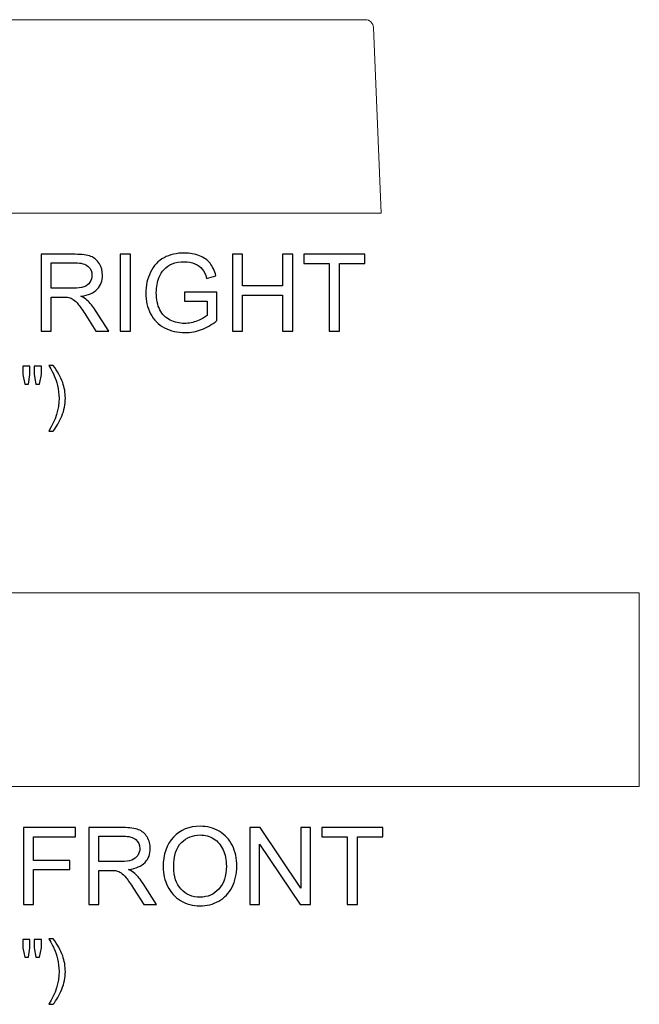
# Model space of a CAD drawing. Units: inches. Extents: x -185 to 308, y 45 to 184.
# Drawn here: x -76 to -67, y 168 to 183 of the extents above; entities that cross this region are included whole.
import ezdxf

# ---------------------------------------------------------------- set-up
doc = ezdxf.new("R2010")
doc.units = ezdxf.units.IN
doc.header["$MEASUREMENT"] = 0
doc.layers.add('Master Desktop', color=7, linetype='Continuous')

msp = doc.modelspace()

# ---------------------------------------------------------------- linework, layer by layer
at = {"layer": 'Master Desktop', "color": 250, "lineweight": 9}
for points, knots in [([(-86.793, 180.293), (-86.793, 180.293), (-70.793, 180.293), (-70.793, 180.293), (-70.793, 180.293), (-70.793, 180.293), (-70.913, 183.173), (-70.913, 183.173), (-70.913, 183.173), (-70.916, 183.24), (-70.971, 183.293), (-71.038, 183.293), (-71.038, 183.293), (-71.038, 183.293), (-86.548, 183.293), (-86.548, 183.293), (-86.548, 183.293), (-86.615, 183.293), (-86.67, 183.24), (-86.673, 183.173), (-86.673, 183.173), (-86.673, 183.173), (-86.793, 180.293), (-86.793, 180.293)], [0, 0, 0, 0, 0.166667, 0.166667, 0.166667, 0.166667, 0.333333, 0.333333, 0.333333, 0.333333, 0.5, 0.5, 0.5, 0.5, 0.666667, 0.666667, 0.666667, 0.666667, 0.833333, 0.833333, 0.833333, 0.833333, 1, 1, 1, 1]), ([(-90.793, 174.407), (-90.793, 174.407), (-66.793, 174.407), (-66.793, 174.407), (-66.793, 174.407), (-66.793, 174.407), (-66.793, 171.407), (-66.793, 171.407), (-66.793, 171.407), (-66.793, 171.407), (-90.793, 171.407), (-90.793, 171.407), (-90.793, 171.407), (-90.793, 171.407), (-90.793, 174.407), (-90.793, 174.407)], [0, 0, 0, 0, 0.25, 0.25, 0.25, 0.25, 0.5, 0.5, 0.5, 0.5, 0.75, 0.75, 0.75, 0.75, 1, 1, 1, 1])]:
    msp.add_open_spline(points, degree=3, knots=knots, dxfattribs=at)
at = {"layer": 'Master Desktop', "color": 250}
for points, knots in [([(-73.843, 178.931), (-73.843, 178.931), (-73.843, 179.07), (-73.843, 179.07), (-73.843, 179.07), (-73.843, 179.07), (-73.338, 179.071), (-73.338, 179.071), (-73.338, 179.071), (-73.338, 179.071), (-73.338, 178.629), (-73.338, 178.629), (-73.338, 178.629), (-73.415, 178.567), (-73.495, 178.52), (-73.578, 178.489), (-73.578, 178.489), (-73.66, 178.458), (-73.745, 178.442), (-73.831, 178.442), (-73.831, 178.442), (-73.949, 178.442), (-74.055, 178.467), (-74.151, 178.517), (-74.151, 178.517), (-74.247, 178.567), (-74.319, 178.64), (-74.368, 178.735), (-74.368, 178.735), (-74.417, 178.83), (-74.441, 178.936), (-74.441, 179.053), (-74.441, 179.053), (-74.441, 179.169), (-74.417, 179.278), (-74.368, 179.378), (-74.368, 179.378), (-74.32, 179.479), (-74.25, 179.554), (-74.159, 179.603), (-74.159, 179.603), (-74.068, 179.651), (-73.963, 179.676), (-73.844, 179.676), (-73.844, 179.676), (-73.758, 179.676), (-73.68, 179.662), (-73.61, 179.634), (-73.61, 179.634), (-73.54, 179.606), (-73.485, 179.567), (-73.446, 179.517), (-73.446, 179.517), (-73.406, 179.467), (-73.376, 179.402), (-73.355, 179.322), (-73.355, 179.322), (-73.355, 179.322), (-73.498, 179.283), (-73.498, 179.283), (-73.498, 179.283), (-73.516, 179.344), (-73.538, 179.391), (-73.565, 179.426), (-73.565, 179.426), (-73.591, 179.461), (-73.629, 179.489), (-73.679, 179.509), (-73.679, 179.509), (-73.728, 179.53), (-73.783, 179.541), (-73.843, 179.541), (-73.843, 179.541), (-73.915, 179.541), (-73.978, 179.53), (-74.03, 179.508), (-74.03, 179.508), (-74.083, 179.486), (-74.125, 179.457), (-74.158, 179.421), (-74.158, 179.421), (-74.19, 179.385), (-74.215, 179.346), (-74.233, 179.303), (-74.233, 179.303), (-74.263, 179.229), (-74.278, 179.149), (-74.278, 179.063), (-74.278, 179.063), (-74.278, 178.957), (-74.26, 178.868), (-74.223, 178.796), (-74.223, 178.796), (-74.187, 178.724), (-74.133, 178.671), (-74.063, 178.637), (-74.063, 178.637), (-73.993, 178.602), (-73.919, 178.584), (-73.841, 178.584), (-73.841, 178.584), (-73.772, 178.584), (-73.705, 178.598), (-73.64, 178.624), (-73.64, 178.624), (-73.575, 178.65), (-73.526, 178.678), (-73.492, 178.708), (-73.492, 178.708), (-73.492, 178.708), (-73.492, 178.931), (-73.492, 178.931), (-73.492, 178.931), (-73.492, 178.931), (-73.843, 178.931), (-73.843, 178.931)], [0, 0, 0, 0, 0.034483, 0.034483, 0.034483, 0.034483, 0.068966, 0.068966, 0.068966, 0.068966, 0.103448, 0.103448, 0.103448, 0.103448, 0.137931, 0.137931, 0.137931, 0.137931, 0.172414, 0.172414, 0.172414, 0.172414, 0.206897, 0.206897, 0.206897, 0.206897, 0.241379, 0.241379, 0.241379, 0.241379, 0.275862, 0.275862, 0.275862, 0.275862, 0.310345, 0.310345, 0.310345, 0.310345, 0.344828, 0.344828, 0.344828, 0.344828, 0.37931, 0.37931, 0.37931, 0.37931, 0.413793, 0.413793, 0.413793, 0.413793, 0.448276, 0.448276, 0.448276, 0.448276, 0.482759, 0.482759, 0.482759, 0.482759, 0.517241, 0.517241, 0.517241, 0.517241, 0.551724, 0.551724, 0.551724, 0.551724, 0.586207, 0.586207, 0.586207, 0.586207, 0.62069, 0.62069, 0.62069, 0.62069, 0.655172, 0.655172, 0.655172, 0.655172, 0.689655, 0.689655, 0.689655, 0.689655, 0.724138, 0.724138, 0.724138, 0.724138, 0.758621, 0.758621, 0.758621, 0.758621, 0.793103, 0.793103, 0.793103, 0.793103, 0.827586, 0.827586, 0.827586, 0.827586, 0.862069, 0.862069, 0.862069, 0.862069, 0.896552, 0.896552, 0.896552, 0.896552, 0.931034, 0.931034, 0.931034, 0.931034, 0.965517, 0.965517, 0.965517, 0.965517, 1, 1, 1, 1]), ([(-76.065, 178.462), (-76.065, 178.462), (-76.065, 179.656), (-76.065, 179.656), (-76.065, 179.656), (-76.065, 179.656), (-75.536, 179.656), (-75.536, 179.656), (-75.536, 179.656), (-75.43, 179.656), (-75.349, 179.645), (-75.294, 179.623), (-75.294, 179.623), (-75.239, 179.602), (-75.195, 179.564), (-75.161, 179.51), (-75.161, 179.51), (-75.128, 179.456), (-75.112, 179.396), (-75.112, 179.33), (-75.112, 179.33), (-75.112, 179.245), (-75.139, 179.174), (-75.194, 179.116), (-75.194, 179.116), (-75.249, 179.058), (-75.333, 179.021), (-75.448, 179.005), (-75.448, 179.005), (-75.406, 178.985), (-75.374, 178.966), (-75.353, 178.946), (-75.353, 178.946), (-75.306, 178.904), (-75.263, 178.851), (-75.221, 178.787), (-75.221, 178.787), (-75.221, 178.787), (-75.014, 178.462), (-75.014, 178.462), (-75.014, 178.462), (-75.014, 178.462), (-75.213, 178.462), (-75.213, 178.462), (-75.213, 178.462), (-75.213, 178.462), (-75.37, 178.711), (-75.37, 178.711), (-75.37, 178.711), (-75.416, 178.782), (-75.455, 178.837), (-75.485, 178.875), (-75.485, 178.875), (-75.514, 178.913), (-75.541, 178.94), (-75.565, 178.955), (-75.565, 178.955), (-75.588, 178.97), (-75.612, 178.981), (-75.636, 178.987), (-75.636, 178.987), (-75.655, 178.99), (-75.684, 178.992), (-75.725, 178.992), (-75.725, 178.992), (-75.725, 178.992), (-75.908, 178.992), (-75.908, 178.992), (-75.908, 178.992), (-75.908, 178.992), (-75.908, 178.462), (-75.908, 178.462), (-75.908, 178.462), (-75.908, 178.462), (-76.065, 178.462), (-76.065, 178.462)], [0, 0, 0, 0, 0.052632, 0.052632, 0.052632, 0.052632, 0.105263, 0.105263, 0.105263, 0.105263, 0.157895, 0.157895, 0.157895, 0.157895, 0.210526, 0.210526, 0.210526, 0.210526, 0.263158, 0.263158, 0.263158, 0.263158, 0.315789, 0.315789, 0.315789, 0.315789, 0.368421, 0.368421, 0.368421, 0.368421, 0.421053, 0.421053, 0.421053, 0.421053, 0.473684, 0.473684, 0.473684, 0.473684, 0.526316, 0.526316, 0.526316, 0.526316, 0.578947, 0.578947, 0.578947, 0.578947, 0.631579, 0.631579, 0.631579, 0.631579, 0.684211, 0.684211, 0.684211, 0.684211, 0.736842, 0.736842, 0.736842, 0.736842, 0.789474, 0.789474, 0.789474, 0.789474, 0.842105, 0.842105, 0.842105, 0.842105, 0.894737, 0.894737, 0.894737, 0.894737, 0.947368, 0.947368, 0.947368, 0.947368, 1, 1, 1, 1]), ([(-75.908, 179.129), (-75.908, 179.129), (-75.568, 179.129), (-75.568, 179.129), (-75.568, 179.129), (-75.496, 179.129), (-75.44, 179.136), (-75.399, 179.151), (-75.399, 179.151), (-75.358, 179.166), (-75.327, 179.19), (-75.306, 179.223), (-75.306, 179.223), (-75.285, 179.256), (-75.275, 179.291), (-75.275, 179.33), (-75.275, 179.33), (-75.275, 179.386), (-75.295, 179.433), (-75.336, 179.469), (-75.336, 179.469), (-75.377, 179.506), (-75.441, 179.524), (-75.53, 179.524), (-75.53, 179.524), (-75.53, 179.524), (-75.908, 179.524), (-75.908, 179.524), (-75.908, 179.524), (-75.908, 179.524), (-75.908, 179.129), (-75.908, 179.129)], [0, 0, 0, 0, 0.125, 0.125, 0.125, 0.125, 0.25, 0.25, 0.25, 0.25, 0.375, 0.375, 0.375, 0.375, 0.5, 0.5, 0.5, 0.5, 0.625, 0.625, 0.625, 0.625, 0.75, 0.75, 0.75, 0.75, 0.875, 0.875, 0.875, 0.875, 1, 1, 1, 1]), ([(-74.837, 178.462), (-74.837, 178.462), (-74.837, 179.656), (-74.837, 179.656), (-74.837, 179.656), (-74.837, 179.656), (-74.68, 179.656), (-74.68, 179.656), (-74.68, 179.656), (-74.68, 179.656), (-74.68, 178.462), (-74.68, 178.462), (-74.68, 178.462), (-74.68, 178.462), (-74.837, 178.462), (-74.837, 178.462)], [0, 0, 0, 0, 0.25, 0.25, 0.25, 0.25, 0.5, 0.5, 0.5, 0.5, 0.75, 0.75, 0.75, 0.75, 1, 1, 1, 1]), ([(-73.1, 178.462), (-73.1, 178.462), (-73.1, 179.656), (-73.1, 179.656), (-73.1, 179.656), (-73.1, 179.656), (-72.942, 179.656), (-72.942, 179.656), (-72.942, 179.656), (-72.942, 179.656), (-72.942, 179.166), (-72.942, 179.166), (-72.942, 179.166), (-72.942, 179.166), (-72.322, 179.166), (-72.322, 179.166), (-72.322, 179.166), (-72.322, 179.166), (-72.322, 179.656), (-72.322, 179.656), (-72.322, 179.656), (-72.322, 179.656), (-72.164, 179.656), (-72.164, 179.656), (-72.164, 179.656), (-72.164, 179.656), (-72.164, 178.462), (-72.164, 178.462), (-72.164, 178.462), (-72.164, 178.462), (-72.322, 178.462), (-72.322, 178.462), (-72.322, 178.462), (-72.322, 178.462), (-72.322, 179.025), (-72.322, 179.025), (-72.322, 179.025), (-72.322, 179.025), (-72.942, 179.025), (-72.942, 179.025), (-72.942, 179.025), (-72.942, 179.025), (-72.942, 178.462), (-72.942, 178.462), (-72.942, 178.462), (-72.942, 178.462), (-73.1, 178.462), (-73.1, 178.462)], [0, 0, 0, 0, 0.083333, 0.083333, 0.083333, 0.083333, 0.166667, 0.166667, 0.166667, 0.166667, 0.25, 0.25, 0.25, 0.25, 0.333333, 0.333333, 0.333333, 0.333333, 0.416667, 0.416667, 0.416667, 0.416667, 0.5, 0.5, 0.5, 0.5, 0.583333, 0.583333, 0.583333, 0.583333, 0.666667, 0.666667, 0.666667, 0.666667, 0.75, 0.75, 0.75, 0.75, 0.833333, 0.833333, 0.833333, 0.833333, 0.916667, 0.916667, 0.916667, 0.916667, 1, 1, 1, 1]), ([(-71.598, 178.462), (-71.598, 178.462), (-71.598, 179.515), (-71.598, 179.515), (-71.598, 179.515), (-71.598, 179.515), (-71.991, 179.515), (-71.991, 179.515), (-71.991, 179.515), (-71.991, 179.515), (-71.991, 179.656), (-71.991, 179.656), (-71.991, 179.656), (-71.991, 179.656), (-71.045, 179.656), (-71.045, 179.656), (-71.045, 179.656), (-71.045, 179.656), (-71.045, 179.515), (-71.045, 179.515), (-71.045, 179.515), (-71.045, 179.515), (-71.44, 179.515), (-71.44, 179.515), (-71.44, 179.515), (-71.44, 179.515), (-71.44, 178.462), (-71.44, 178.462), (-71.44, 178.462), (-71.44, 178.462), (-71.598, 178.462), (-71.598, 178.462)], [0, 0, 0, 0, 0.125, 0.125, 0.125, 0.125, 0.25, 0.25, 0.25, 0.25, 0.375, 0.375, 0.375, 0.375, 0.5, 0.5, 0.5, 0.5, 0.625, 0.625, 0.625, 0.625, 0.75, 0.75, 0.75, 0.75, 0.875, 0.875, 0.875, 0.875, 1, 1, 1, 1]), ([(-76.318, 177.645), (-76.318, 177.645), (-76.345, 177.793), (-76.345, 177.793), (-76.345, 177.793), (-76.345, 177.793), (-76.345, 177.92), (-76.345, 177.92), (-76.345, 177.92), (-76.345, 177.92), (-76.236, 177.92), (-76.236, 177.92), (-76.236, 177.92), (-76.236, 177.92), (-76.236, 177.793), (-76.236, 177.793), (-76.236, 177.793), (-76.236, 177.793), (-76.26, 177.645), (-76.26, 177.645), (-76.26, 177.645), (-76.26, 177.645), (-76.318, 177.645), (-76.318, 177.645)], [0, 0, 0, 0, 0.166667, 0.166667, 0.166667, 0.166667, 0.333333, 0.333333, 0.333333, 0.333333, 0.5, 0.5, 0.5, 0.5, 0.666667, 0.666667, 0.666667, 0.666667, 0.833333, 0.833333, 0.833333, 0.833333, 1, 1, 1, 1]), ([(-76.143, 177.645), (-76.143, 177.645), (-76.169, 177.793), (-76.169, 177.793), (-76.169, 177.793), (-76.169, 177.793), (-76.169, 177.92), (-76.169, 177.92), (-76.169, 177.92), (-76.169, 177.92), (-76.06, 177.92), (-76.06, 177.92), (-76.06, 177.92), (-76.06, 177.92), (-76.06, 177.793), (-76.06, 177.793), (-76.06, 177.793), (-76.06, 177.793), (-76.086, 177.645), (-76.086, 177.645), (-76.086, 177.645), (-76.086, 177.645), (-76.143, 177.645), (-76.143, 177.645)], [0, 0, 0, 0, 0.166667, 0.166667, 0.166667, 0.166667, 0.333333, 0.333333, 0.333333, 0.333333, 0.5, 0.5, 0.5, 0.5, 0.666667, 0.666667, 0.666667, 0.666667, 0.833333, 0.833333, 0.833333, 0.833333, 1, 1, 1, 1]), ([(-75.876, 176.916), (-75.876, 176.916), (-75.944, 176.916), (-75.944, 176.916), (-75.944, 176.916), (-75.839, 177.086), (-75.786, 177.255), (-75.786, 177.425), (-75.786, 177.425), (-75.786, 177.491), (-75.794, 177.557), (-75.809, 177.622), (-75.809, 177.622), (-75.821, 177.675), (-75.837, 177.726), (-75.859, 177.774), (-75.859, 177.774), (-75.873, 177.806), (-75.901, 177.859), (-75.944, 177.933), (-75.944, 177.933), (-75.944, 177.933), (-75.876, 177.933), (-75.876, 177.933), (-75.876, 177.933), (-75.81, 177.845), (-75.761, 177.756), (-75.729, 177.667), (-75.729, 177.667), (-75.702, 177.59), (-75.688, 177.509), (-75.688, 177.425), (-75.688, 177.425), (-75.688, 177.33), (-75.706, 177.238), (-75.743, 177.149), (-75.743, 177.149), (-75.779, 177.06), (-75.824, 176.983), (-75.876, 176.916)], [0, 0, 0, 0, 0.1, 0.1, 0.1, 0.1, 0.2, 0.2, 0.2, 0.2, 0.3, 0.3, 0.3, 0.3, 0.4, 0.4, 0.4, 0.4, 0.5, 0.5, 0.5, 0.5, 0.6, 0.6, 0.6, 0.6, 0.7, 0.7, 0.7, 0.7, 0.8, 0.8, 0.8, 0.8, 0.9, 0.9, 0.9, 0.9, 1, 1, 1, 1]), ([(-76.337, 169.575), (-76.337, 169.575), (-76.337, 170.768), (-76.337, 170.768), (-76.337, 170.768), (-76.337, 170.768), (-75.532, 170.768), (-75.532, 170.768), (-75.532, 170.768), (-75.532, 170.768), (-75.532, 170.627), (-75.532, 170.627), (-75.532, 170.627), (-75.532, 170.627), (-76.179, 170.627), (-76.179, 170.627), (-76.179, 170.627), (-76.179, 170.627), (-76.179, 170.258), (-76.179, 170.258), (-76.179, 170.258), (-76.179, 170.258), (-75.62, 170.258), (-75.62, 170.258), (-75.62, 170.258), (-75.62, 170.258), (-75.62, 170.117), (-75.62, 170.117), (-75.62, 170.117), (-75.62, 170.117), (-76.179, 170.117), (-76.179, 170.117), (-76.179, 170.117), (-76.179, 170.117), (-76.179, 169.575), (-76.179, 169.575), (-76.179, 169.575), (-76.179, 169.575), (-76.337, 169.575), (-76.337, 169.575)], [0, 0, 0, 0, 0.1, 0.1, 0.1, 0.1, 0.2, 0.2, 0.2, 0.2, 0.3, 0.3, 0.3, 0.3, 0.4, 0.4, 0.4, 0.4, 0.5, 0.5, 0.5, 0.5, 0.6, 0.6, 0.6, 0.6, 0.7, 0.7, 0.7, 0.7, 0.8, 0.8, 0.8, 0.8, 0.9, 0.9, 0.9, 0.9, 1, 1, 1, 1]), ([(-75.325, 169.575), (-75.325, 169.575), (-75.325, 170.768), (-75.325, 170.768), (-75.325, 170.768), (-75.325, 170.768), (-74.796, 170.768), (-74.796, 170.768), (-74.796, 170.768), (-74.69, 170.768), (-74.609, 170.757), (-74.553, 170.736), (-74.553, 170.736), (-74.498, 170.715), (-74.454, 170.677), (-74.421, 170.623), (-74.421, 170.623), (-74.388, 170.568), (-74.371, 170.508), (-74.371, 170.443), (-74.371, 170.443), (-74.371, 170.358), (-74.398, 170.287), (-74.453, 170.229), (-74.453, 170.229), (-74.508, 170.171), (-74.593, 170.134), (-74.707, 170.118), (-74.707, 170.118), (-74.665, 170.098), (-74.634, 170.078), (-74.612, 170.059), (-74.612, 170.059), (-74.566, 170.016), (-74.522, 169.963), (-74.481, 169.9), (-74.481, 169.9), (-74.481, 169.9), (-74.273, 169.575), (-74.273, 169.575), (-74.273, 169.575), (-74.273, 169.575), (-74.472, 169.575), (-74.472, 169.575), (-74.472, 169.575), (-74.472, 169.575), (-74.63, 169.824), (-74.63, 169.824), (-74.63, 169.824), (-74.676, 169.895), (-74.714, 169.95), (-74.744, 169.988), (-74.744, 169.988), (-74.774, 170.026), (-74.8, 170.052), (-74.824, 170.067), (-74.824, 170.067), (-74.848, 170.083), (-74.871, 170.093), (-74.896, 170.099), (-74.896, 170.099), (-74.914, 170.103), (-74.943, 170.105), (-74.984, 170.105), (-74.984, 170.105), (-74.984, 170.105), (-75.167, 170.105), (-75.167, 170.105), (-75.167, 170.105), (-75.167, 170.105), (-75.167, 169.575), (-75.167, 169.575), (-75.167, 169.575), (-75.167, 169.575), (-75.325, 169.575), (-75.325, 169.575)], [0, 0, 0, 0, 0.052632, 0.052632, 0.052632, 0.052632, 0.105263, 0.105263, 0.105263, 0.105263, 0.157895, 0.157895, 0.157895, 0.157895, 0.210526, 0.210526, 0.210526, 0.210526, 0.263158, 0.263158, 0.263158, 0.263158, 0.315789, 0.315789, 0.315789, 0.315789, 0.368421, 0.368421, 0.368421, 0.368421, 0.421053, 0.421053, 0.421053, 0.421053, 0.473684, 0.473684, 0.473684, 0.473684, 0.526316, 0.526316, 0.526316, 0.526316, 0.578947, 0.578947, 0.578947, 0.578947, 0.631579, 0.631579, 0.631579, 0.631579, 0.684211, 0.684211, 0.684211, 0.684211, 0.736842, 0.736842, 0.736842, 0.736842, 0.789474, 0.789474, 0.789474, 0.789474, 0.842105, 0.842105, 0.842105, 0.842105, 0.894737, 0.894737, 0.894737, 0.894737, 0.947368, 0.947368, 0.947368, 0.947368, 1, 1, 1, 1]), ([(-74.172, 170.156), (-74.172, 170.354), (-74.119, 170.509), (-74.012, 170.621), (-74.012, 170.621), (-73.906, 170.733), (-73.769, 170.789), (-73.6, 170.789), (-73.6, 170.789), (-73.49, 170.789), (-73.391, 170.763), (-73.303, 170.711), (-73.303, 170.711), (-73.214, 170.658), (-73.147, 170.584), (-73.1, 170.49), (-73.1, 170.49), (-73.054, 170.396), (-73.031, 170.289), (-73.031, 170.17), (-73.031, 170.17), (-73.031, 170.049), (-73.055, 169.941), (-73.104, 169.846), (-73.104, 169.846), (-73.153, 169.75), (-73.222, 169.678), (-73.311, 169.629), (-73.311, 169.629), (-73.401, 169.579), (-73.498, 169.555), (-73.601, 169.555), (-73.601, 169.555), (-73.714, 169.555), (-73.814, 169.582), (-73.902, 169.636), (-73.902, 169.636), (-73.991, 169.691), (-74.058, 169.765), (-74.103, 169.859), (-74.103, 169.859), (-74.149, 169.952), (-74.172, 170.052), (-74.172, 170.156)], [0, 0, 0, 0, 0.090909, 0.090909, 0.090909, 0.090909, 0.181818, 0.181818, 0.181818, 0.181818, 0.272727, 0.272727, 0.272727, 0.272727, 0.363636, 0.363636, 0.363636, 0.363636, 0.454545, 0.454545, 0.454545, 0.454545, 0.545455, 0.545455, 0.545455, 0.545455, 0.636364, 0.636364, 0.636364, 0.636364, 0.727273, 0.727273, 0.727273, 0.727273, 0.818182, 0.818182, 0.818182, 0.818182, 0.909091, 0.909091, 0.909091, 0.909091, 1, 1, 1, 1]), ([(-74.009, 170.154), (-74.009, 170.01), (-73.97, 169.897), (-73.893, 169.814), (-73.893, 169.814), (-73.816, 169.731), (-73.719, 169.69), (-73.602, 169.69), (-73.602, 169.69), (-73.483, 169.69), (-73.385, 169.732), (-73.309, 169.815), (-73.309, 169.815), (-73.232, 169.899), (-73.193, 170.017), (-73.193, 170.171), (-73.193, 170.171), (-73.193, 170.268), (-73.21, 170.353), (-73.243, 170.425), (-73.243, 170.425), (-73.276, 170.498), (-73.324, 170.554), (-73.387, 170.594), (-73.387, 170.594), (-73.45, 170.634), (-73.521, 170.654), (-73.6, 170.654), (-73.6, 170.654), (-73.711, 170.654), (-73.808, 170.615), (-73.888, 170.538), (-73.888, 170.538), (-73.969, 170.462), (-74.009, 170.333), (-74.009, 170.154)], [0, 0, 0, 0, 0.111111, 0.111111, 0.111111, 0.111111, 0.222222, 0.222222, 0.222222, 0.222222, 0.333333, 0.333333, 0.333333, 0.333333, 0.444444, 0.444444, 0.444444, 0.444444, 0.555556, 0.555556, 0.555556, 0.555556, 0.666667, 0.666667, 0.666667, 0.666667, 0.777778, 0.777778, 0.777778, 0.777778, 0.888889, 0.888889, 0.888889, 0.888889, 1, 1, 1, 1]), ([(-72.829, 169.575), (-72.829, 169.575), (-72.829, 170.768), (-72.829, 170.768), (-72.829, 170.768), (-72.829, 170.768), (-72.667, 170.768), (-72.667, 170.768), (-72.667, 170.768), (-72.667, 170.768), (-72.04, 169.832), (-72.04, 169.832), (-72.04, 169.832), (-72.04, 169.832), (-72.04, 170.768), (-72.04, 170.768), (-72.04, 170.768), (-72.04, 170.768), (-71.889, 170.768), (-71.889, 170.768), (-71.889, 170.768), (-71.889, 170.768), (-71.889, 169.575), (-71.889, 169.575), (-71.889, 169.575), (-71.889, 169.575), (-72.051, 169.575), (-72.051, 169.575), (-72.051, 169.575), (-72.051, 169.575), (-72.678, 170.513), (-72.678, 170.513), (-72.678, 170.513), (-72.678, 170.513), (-72.678, 169.575), (-72.678, 169.575), (-72.678, 169.575), (-72.678, 169.575), (-72.829, 169.575), (-72.829, 169.575)], [0, 0, 0, 0, 0.1, 0.1, 0.1, 0.1, 0.2, 0.2, 0.2, 0.2, 0.3, 0.3, 0.3, 0.3, 0.4, 0.4, 0.4, 0.4, 0.5, 0.5, 0.5, 0.5, 0.6, 0.6, 0.6, 0.6, 0.7, 0.7, 0.7, 0.7, 0.8, 0.8, 0.8, 0.8, 0.9, 0.9, 0.9, 0.9, 1, 1, 1, 1]), ([(-71.32, 169.575), (-71.32, 169.575), (-71.32, 170.627), (-71.32, 170.627), (-71.32, 170.627), (-71.32, 170.627), (-71.713, 170.627), (-71.713, 170.627), (-71.713, 170.627), (-71.713, 170.627), (-71.713, 170.768), (-71.713, 170.768), (-71.713, 170.768), (-71.713, 170.768), (-70.768, 170.768), (-70.768, 170.768), (-70.768, 170.768), (-70.768, 170.768), (-70.768, 170.627), (-70.768, 170.627), (-70.768, 170.627), (-70.768, 170.627), (-71.162, 170.627), (-71.162, 170.627), (-71.162, 170.627), (-71.162, 170.627), (-71.162, 169.575), (-71.162, 169.575), (-71.162, 169.575), (-71.162, 169.575), (-71.32, 169.575), (-71.32, 169.575)], [0, 0, 0, 0, 0.125, 0.125, 0.125, 0.125, 0.25, 0.25, 0.25, 0.25, 0.375, 0.375, 0.375, 0.375, 0.5, 0.5, 0.5, 0.5, 0.625, 0.625, 0.625, 0.625, 0.75, 0.75, 0.75, 0.75, 0.875, 0.875, 0.875, 0.875, 1, 1, 1, 1]), ([(-75.167, 170.242), (-75.167, 170.242), (-74.828, 170.242), (-74.828, 170.242), (-74.828, 170.242), (-74.756, 170.242), (-74.699, 170.249), (-74.658, 170.264), (-74.658, 170.264), (-74.618, 170.279), (-74.587, 170.303), (-74.566, 170.336), (-74.566, 170.336), (-74.545, 170.369), (-74.534, 170.404), (-74.534, 170.443), (-74.534, 170.443), (-74.534, 170.499), (-74.554, 170.546), (-74.595, 170.582), (-74.595, 170.582), (-74.636, 170.618), (-74.701, 170.636), (-74.79, 170.636), (-74.79, 170.636), (-74.79, 170.636), (-75.167, 170.636), (-75.167, 170.636), (-75.167, 170.636), (-75.167, 170.636), (-75.167, 170.242), (-75.167, 170.242)], [0, 0, 0, 0, 0.125, 0.125, 0.125, 0.125, 0.25, 0.25, 0.25, 0.25, 0.375, 0.375, 0.375, 0.375, 0.5, 0.5, 0.5, 0.5, 0.625, 0.625, 0.625, 0.625, 0.75, 0.75, 0.75, 0.75, 0.875, 0.875, 0.875, 0.875, 1, 1, 1, 1]), ([(-76.318, 168.758), (-76.318, 168.758), (-76.345, 168.906), (-76.345, 168.906), (-76.345, 168.906), (-76.345, 168.906), (-76.345, 169.033), (-76.345, 169.033), (-76.345, 169.033), (-76.345, 169.033), (-76.236, 169.033), (-76.236, 169.033), (-76.236, 169.033), (-76.236, 169.033), (-76.236, 168.906), (-76.236, 168.906), (-76.236, 168.906), (-76.236, 168.906), (-76.26, 168.758), (-76.26, 168.758), (-76.26, 168.758), (-76.26, 168.758), (-76.318, 168.758), (-76.318, 168.758)], [0, 0, 0, 0, 0.166667, 0.166667, 0.166667, 0.166667, 0.333333, 0.333333, 0.333333, 0.333333, 0.5, 0.5, 0.5, 0.5, 0.666667, 0.666667, 0.666667, 0.666667, 0.833333, 0.833333, 0.833333, 0.833333, 1, 1, 1, 1]), ([(-76.143, 168.758), (-76.143, 168.758), (-76.169, 168.906), (-76.169, 168.906), (-76.169, 168.906), (-76.169, 168.906), (-76.169, 169.033), (-76.169, 169.033), (-76.169, 169.033), (-76.169, 169.033), (-76.06, 169.033), (-76.06, 169.033), (-76.06, 169.033), (-76.06, 169.033), (-76.06, 168.906), (-76.06, 168.906), (-76.06, 168.906), (-76.06, 168.906), (-76.086, 168.758), (-76.086, 168.758), (-76.086, 168.758), (-76.086, 168.758), (-76.143, 168.758), (-76.143, 168.758)], [0, 0, 0, 0, 0.166667, 0.166667, 0.166667, 0.166667, 0.333333, 0.333333, 0.333333, 0.333333, 0.5, 0.5, 0.5, 0.5, 0.666667, 0.666667, 0.666667, 0.666667, 0.833333, 0.833333, 0.833333, 0.833333, 1, 1, 1, 1]), ([(-75.876, 168.029), (-75.876, 168.029), (-75.944, 168.029), (-75.944, 168.029), (-75.944, 168.029), (-75.839, 168.198), (-75.786, 168.368), (-75.786, 168.538), (-75.786, 168.538), (-75.786, 168.604), (-75.794, 168.669), (-75.809, 168.735), (-75.809, 168.735), (-75.821, 168.788), (-75.837, 168.839), (-75.859, 168.887), (-75.859, 168.887), (-75.873, 168.919), (-75.901, 168.972), (-75.944, 169.046), (-75.944, 169.046), (-75.944, 169.046), (-75.876, 169.046), (-75.876, 169.046), (-75.876, 169.046), (-75.81, 168.957), (-75.761, 168.868), (-75.729, 168.779), (-75.729, 168.779), (-75.702, 168.702), (-75.688, 168.622), (-75.688, 168.538), (-75.688, 168.538), (-75.688, 168.443), (-75.706, 168.351), (-75.743, 168.262), (-75.743, 168.262), (-75.779, 168.173), (-75.824, 168.095), (-75.876, 168.029)], [0, 0, 0, 0, 0.1, 0.1, 0.1, 0.1, 0.2, 0.2, 0.2, 0.2, 0.3, 0.3, 0.3, 0.3, 0.4, 0.4, 0.4, 0.4, 0.5, 0.5, 0.5, 0.5, 0.6, 0.6, 0.6, 0.6, 0.7, 0.7, 0.7, 0.7, 0.8, 0.8, 0.8, 0.8, 0.9, 0.9, 0.9, 0.9, 1, 1, 1, 1])]:
    msp.add_open_spline(points, degree=3, knots=knots, dxfattribs=at)

doc.saveas('drawing.dxf')
